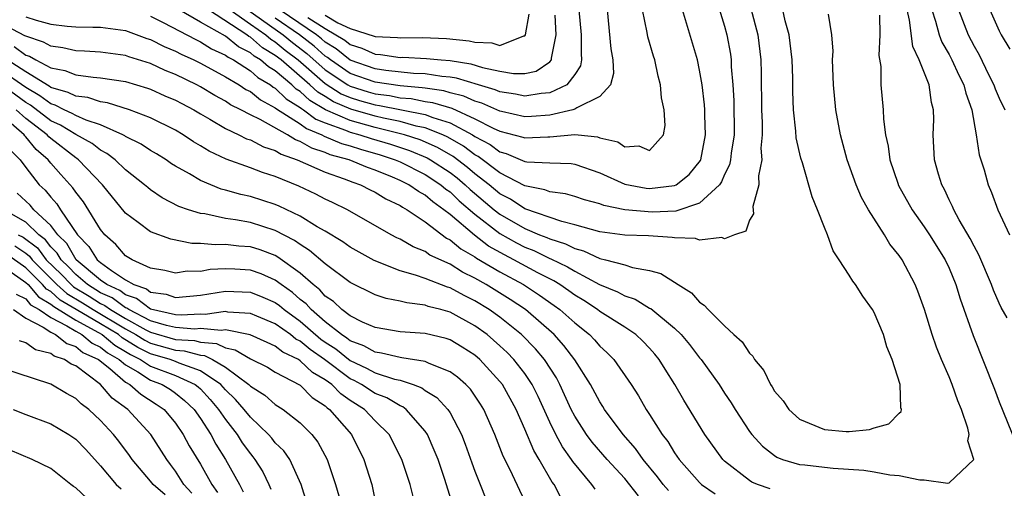
# Model space of a CAD drawing. Units: inches. Extents: x 2520000 to 2523000, y 1545000 to 1548000.
# Drawn here: x 2520467 to 2520545, y 1545301 to 1545338 of the extents above; entities that cross this region are included whole.
import ezdxf

# ---------------------------------------------------------------- set-up
doc = ezdxf.new("R2010")
doc.units = ezdxf.units.IN
doc.header["$MEASUREMENT"] = 0
doc.layers.add('LD25201545_2ft', color=253, linetype='Continuous')

msp = doc.modelspace()

# ---------------------------------------------------------------- linework, layer by layer
at = {"layer": 'LD25201545_2ft'}
for points, elevation in [([(2520522.234, 1545340.234), (2520523, 1545337.706), (2520523.187, 1545337), (2520523.466, 1545335.466), (2520523.527, 1545335), (2520523.544, 1545334.456), (2520523.676, 1545333), (2520523.75, 1545331.75), (2520523.764, 1545329), (2520523.529, 1545327.529), (2520523.484, 1545327), (2520523.411, 1545326.589), (2520523, 1545325.813), (2520522.761, 1545325.239), (2520522.59, 1545325), (2520521, 1545323.519), (2520519.107, 1545322.893), (2520517.19, 1545322.81), (2520515.001, 1545323.001), (2520513.33, 1545323.33), (2520513, 1545323.461), (2520511.788, 1545323.788), (2520511, 1545324.054), (2520510.267, 1545324.267), (2520509, 1545324.433), (2520508.602, 1545324.602), (2520507, 1545324.905), (2520505, 1545325.948), (2520503.261, 1545327.261), (2520503, 1545327.4), (2520502.094, 1545328.094), (2520500.824, 1545328.824), (2520500.425, 1545329), (2520499, 1545329.563), (2520498.296, 1545329.704), (2520497, 1545330.062), (2520495.673, 1545330.327), (2520495, 1545330.493), (2520493.049, 1545331.049), (2520491.65, 1545331.651), (2520491, 1545332.064), (2520490.41, 1545332.41), (2520489.779, 1545333), (2520487.468, 1545335), (2520487, 1545335.365), (2520485.978, 1545335.978), (2520485, 1545336.817), (2520484.878, 1545336.878), (2520484.728, 1545337), (2520481.644, 1545339)], 7498), ([(2520511.332, 1545339), (2520511.509, 1545337), (2520511.502, 1545335.502), (2520511.543, 1545335), (2520511.468, 1545334.532), (2520511, 1545333.821), (2520510.371, 1545333), (2520509, 1545332.358), (2520508.304, 1545332.303), (2520507, 1545332.094), (2520506.255, 1545332.255), (2520505, 1545332.443), (2520504.613, 1545332.613), (2520503.274, 1545333), (2520501.532, 1545333.532), (2520501, 1545333.616), (2520500.331, 1545333.669), (2520499, 1545333.887), (2520498.083, 1545333.917), (2520495.854, 1545334.146), (2520495, 1545334.275), (2520493, 1545334.973), (2520491.881, 1545335.881), (2520491, 1545336.417), (2520490.692, 1545336.692), (2520490.289, 1545337), (2520485.961, 1545339.961)], 7506), ([(2520467, 1545338.445), (2520467.83, 1545338.17), (2520469, 1545337.852), (2520470.31, 1545337.69), (2520471, 1545337.648), (2520472.382, 1545337.618), (2520473, 1545337.633), (2520475, 1545337.364), (2520476.716, 1545336.716), (2520477, 1545336.63), (2520478.081, 1545336.081), (2520479, 1545335.693), (2520479.454, 1545335.454), (2520480.466, 1545335), (2520481, 1545334.736), (2520483, 1545333.656), (2520484.109, 1545333), (2520484.643, 1545332.643), (2520485, 1545332.464), (2520485.805, 1545331.805), (2520487, 1545331.173), (2520487.088, 1545331.088), (2520489, 1545329.871), (2520489.499, 1545329.499), (2520490.739, 1545329), (2520490.903, 1545328.904), (2520492.305, 1545328.305), (2520493, 1545328.118), (2520493.839, 1545327.839), (2520495.395, 1545327.395), (2520496.6, 1545327), (2520497, 1545326.827), (2520499, 1545325.834), (2520500.273, 1545325), (2520500.66, 1545324.66), (2520501, 1545324.422), (2520501.722, 1545323.721), (2520503, 1545322.636), (2520505, 1545321.094), (2520506.34, 1545320.34), (2520507, 1545320.006), (2520507.725, 1545319.725), (2520509, 1545319.101), (2520509.077, 1545319.077), (2520510.427, 1545318.427), (2520511, 1545318.068), (2520512.98, 1545317.02), (2520514.431, 1545316.431), (2520515, 1545316.105), (2520515.834, 1545315.834), (2520517, 1545315.127), (2520517.088, 1545315.088), (2520519, 1545313.516), (2520519.517, 1545313), (2520520.2, 1545312.2), (2520521, 1545311.142), (2520521.123, 1545311), (2520522.568, 1545309), (2520523, 1545308.309), (2520523.526, 1545307.526), (2520523.839, 1545307), (2520525, 1545305.229), (2520525.175, 1545305), (2520526.055, 1545304.055), (2520527, 1545303.307), (2520527.184, 1545303.185), (2520527.653, 1545303), (2520529, 1545302.609), (2520529.424, 1545302.576), (2520531, 1545302.375), (2520531.695, 1545302.305), (2520534.157, 1545302.157), (2520535, 1545302.012), (2520536.237, 1545301.763), (2520537, 1545301.717), (2520538.641, 1545301.359), (2520539, 1545301.363), (2520540.903, 1545301.097), (2520541, 1545301.133), (2520542.982, 1545303), (2520542.493, 1545304.493), (2520542.597, 1545305), (2520542.505, 1545305.495), (2520542.003, 1545307), (2520541.705, 1545307.705), (2520541.25, 1545309), (2520541, 1545309.611), (2520540.382, 1545311), (2520539.985, 1545311.985), (2520539.632, 1545313), (2520539.019, 1545315.019), (2520538.488, 1545316.488), (2520538.285, 1545317), (2520537.232, 1545319), (2520537, 1545319.34), (2520536.252, 1545320.252), (2520535.81, 1545321), (2520534.525, 1545323), (2520533.973, 1545323.973), (2520533.543, 1545325), (2520532.835, 1545327), (2520532.294, 1545329), (2520531.914, 1545331), (2520531.727, 1545333), (2520531.667, 1545334.333), (2520531.662, 1545335), (2520531.708, 1545335.708), (2520531.608, 1545337), (2520531.327, 1545338.673)], 7492), ([(2520477, 1545338.491), (2520478.008, 1545337.992), (2520480.628, 1545336.628), (2520481, 1545336.461), (2520481.892, 1545335.892), (2520483, 1545335.393), (2520483.217, 1545335.217), (2520483.65, 1545335), (2520485, 1545334.135), (2520485.6, 1545333.599), (2520486.607, 1545333), (2520486.823, 1545332.823), (2520487, 1545332.73), (2520487.876, 1545331.876), (2520489, 1545331.188), (2520489.097, 1545331.097), (2520489.263, 1545331), (2520490.258, 1545330.258), (2520491, 1545329.959), (2520492.625, 1545329.375), (2520493, 1545329.21), (2520493.772, 1545329), (2520494.693, 1545328.693), (2520496.239, 1545328.239), (2520497.749, 1545327.749), (2520499.164, 1545327.164), (2520499.446, 1545327), (2520501, 1545325.989), (2520501.56, 1545325.56), (2520502.221, 1545325), (2520502.616, 1545324.616), (2520504.547, 1545323), (2520505, 1545322.643), (2520507, 1545321.493), (2520508.181, 1545321), (2520508.772, 1545320.772), (2520509, 1545320.66), (2520510.267, 1545320.267), (2520511, 1545319.884), (2520511.706, 1545319.706), (2520513, 1545319.105), (2520513.459, 1545319), (2520515, 1545318.582), (2520515.636, 1545318.365), (2520517, 1545318.137), (2520517.906, 1545317.906), (2520519.294, 1545317), (2520520.349, 1545316.349), (2520521, 1545315.598), (2520521.371, 1545315.371), (2520521.684, 1545315), (2520523, 1545313.714), (2520523.757, 1545313), (2520524.421, 1545312.421), (2520525, 1545311.511), (2520525.278, 1545311.278), (2520525.405, 1545311), (2520526.139, 1545310.139), (2520526.671, 1545309), (2520526.808, 1545308.808), (2520527, 1545308.479), (2520527.691, 1545307.691), (2520528.147, 1545307), (2520529, 1545306.238), (2520531, 1545305.395), (2520532.752, 1545305.248), (2520533, 1545305.247), (2520534.606, 1545305.394), (2520535, 1545305.541), (2520536.159, 1545305.842), (2520537, 1545306.716), (2520537.154, 1545306.846), (2520537.18, 1545307), (2520537.125, 1545307.125), (2520537.062, 1545309), (2520536.441, 1545311), (2520536.018, 1545312.018), (2520535.744, 1545313), (2520535, 1545314.779), (2520534.866, 1545315), (2520534.081, 1545316.081), (2520533.498, 1545317), (2520533.281, 1545317.281), (2520533, 1545317.761), (2520532.2, 1545319), (2520531.716, 1545319.716), (2520531.248, 1545321), (2520531, 1545321.585), (2520530.455, 1545323), (2520530.021, 1545324.021), (2520529.247, 1545326.753), (2520529.126, 1545327.126), (2520528.753, 1545328.753), (2520528.719, 1545329.281), (2520528.517, 1545331), (2520528.479, 1545332.479), (2520528.475, 1545333.525), (2520528.433, 1545335), (2520528.183, 1545337), (2520527.867, 1545338.134), (2520527.671, 1545339)], 7494), ([(2520525.113, 1545339.113), (2520525.665, 1545337), (2520525.915, 1545335), (2520525.947, 1545333.947), (2520525.965, 1545331), (2520526.009, 1545329.991), (2520526.011, 1545329), (2520525.919, 1545327.919), (2520525.981, 1545327), (2520525.709, 1545325.709), (2520525.755, 1545325), (2520525.257, 1545323.257), (2520525.321, 1545322.679), (2520525, 1545322.174), (2520524.717, 1545321.283), (2520523.801, 1545321), (2520523, 1545320.663), (2520522.776, 1545320.776), (2520521, 1545320.552), (2520520.685, 1545320.685), (2520519, 1545320.739), (2520518.79, 1545320.79), (2520516.902, 1545320.902), (2520515, 1545320.971), (2520513, 1545321.234), (2520511, 1545321.799), (2520509.949, 1545322.052), (2520507, 1545323.071), (2520505.845, 1545323.845), (2520505, 1545324.272), (2520504.129, 1545325), (2520503, 1545325.879), (2520502.393, 1545326.393), (2520501.261, 1545327.261), (2520499.994, 1545327.994), (2520498.598, 1545328.598), (2520497.346, 1545329), (2520495, 1545329.583), (2520493, 1545330.137), (2520491.014, 1545331.014), (2520489.753, 1545331.753), (2520489, 1545332.458), (2520488.664, 1545332.664), (2520488.319, 1545333), (2520487, 1545334.112), (2520486.443, 1545334.443), (2520485.82, 1545335), (2520485.308, 1545335.307), (2520485, 1545335.572), (2520484.047, 1545336.047), (2520483, 1545336.899), (2520481, 1545338.019), (2520479.301, 1545339)], 7496), ([(2520483.393, 1545339), (2520485, 1545337.856), (2520486.238, 1545337), (2520486.648, 1545336.648), (2520487, 1545336.437), (2520487.791, 1545335.791), (2520488.844, 1545335), (2520491, 1545333.111), (2520492.287, 1545332.287), (2520493, 1545331.977), (2520493.747, 1545331.747), (2520495, 1545331.395), (2520495.351, 1545331.351), (2520499, 1545330.63), (2520499.611, 1545330.389), (2520501, 1545329.959), (2520502.8, 1545329), (2520503, 1545328.871), (2520504.219, 1545328.219), (2520505, 1545327.636), (2520505.502, 1545327.502), (2520507, 1545326.876), (2520507.156, 1545326.844), (2520509, 1545326.752), (2520510.704, 1545326.703), (2520511, 1545326.656), (2520513, 1545325.943), (2520515, 1545325.041), (2520516.719, 1545324.719), (2520517, 1545324.693), (2520519, 1545324.936), (2520519.129, 1545325), (2520520.178, 1545325.822), (2520521.068, 1545326.932), (2520521.096, 1545327), (2520521.478, 1545329), (2520521.417, 1545330.583), (2520521.415, 1545331), (2520521.391, 1545331.39), (2520521.201, 1545333), (2520521, 1545334.184), (2520520.827, 1545335), (2520519.644, 1545339)], 7500), ([(2520484.804, 1545339), (2520487.624, 1545337), (2520488.381, 1545336.382), (2520489.52, 1545335.52), (2520491, 1545334.207), (2520492.802, 1545333), (2520493, 1545332.889), (2520494.445, 1545332.445), (2520495, 1545332.289), (2520496.144, 1545332.144), (2520497, 1545331.976), (2520497.898, 1545331.898), (2520499, 1545331.681), (2520499.597, 1545331.597), (2520501.139, 1545331.139), (2520503, 1545330.294), (2520504.458, 1545329.542), (2520505, 1545329.297), (2520506.826, 1545328.826), (2520507, 1545328.755), (2520508.841, 1545328.841), (2520509, 1545328.834), (2520511, 1545329.026), (2520511.271, 1545329), (2520512.829, 1545328.828), (2520513, 1545328.762), (2520514.436, 1545328.436), (2520515, 1545328.028), (2520516.127, 1545328.127), (2520517, 1545327.735), (2520518.106, 1545329), (2520518.248, 1545329.752), (2520518.163, 1545331), (2520517.957, 1545331.957), (2520517.881, 1545333), (2520517.685, 1545333.685), (2520517.401, 1545335), (2520517.296, 1545335.296), (2520516.855, 1545336.855), (2520516.802, 1545337.198), (2520516.439, 1545339)], 7502), ([(2520513.606, 1545339), (2520513.895, 1545335.895), (2520514.039, 1545335), (2520514.09, 1545333.91), (2520513.85, 1545333), (2520513, 1545332.059), (2520511.161, 1545331.161), (2520511, 1545331.046), (2520510.849, 1545331), (2520509, 1545330.582), (2520507.528, 1545330.472), (2520507, 1545330.45), (2520505.139, 1545330.862), (2520505, 1545330.897), (2520503.539, 1545331.539), (2520503, 1545331.695), (2520502.097, 1545332.097), (2520501, 1545332.362), (2520500.51, 1545332.511), (2520499, 1545332.724), (2520498.77, 1545332.769), (2520497, 1545332.924), (2520495, 1545333.217), (2520493, 1545333.923), (2520491.424, 1545335), (2520491.191, 1545335.191), (2520491, 1545335.307), (2520490.106, 1545336.106), (2520488.938, 1545337), (2520487, 1545338.342)], 7504), ([(2520489.598, 1545338.402), (2520491, 1545337.507), (2520492.572, 1545336.572), (2520493, 1545336.222), (2520493.944, 1545335.944), (2520495, 1545335.448), (2520495.432, 1545335.432), (2520497, 1545335.206), (2520497.21, 1545335.21), (2520499.123, 1545335.123), (2520500.297, 1545335), (2520501, 1545334.945), (2520502.68, 1545334.68), (2520503.608, 1545334.392), (2520505, 1545334.095), (2520506.086, 1545333.914), (2520507, 1545333.922), (2520507.895, 1545334.105), (2520509, 1545334.842), (2520509.135, 1545335), (2520509.136, 1545335.136), (2520509.494, 1545337), (2520509.418, 1545338.582)], 7508), ([(2520491, 1545338.575), (2520492.023, 1545337.977), (2520493, 1545337.508), (2520494.912, 1545336.912), (2520495, 1545336.871), (2520496.804, 1545336.803), (2520497, 1545336.775), (2520498.807, 1545336.806), (2520500.722, 1545336.721), (2520502.523, 1545336.524), (2520503, 1545336.413), (2520504.363, 1545336.363), (2520505, 1545336.167), (2520506.924, 1545336.924), (2520507, 1545336.925), (2520507.049, 1545337), (2520507.331, 1545338.669)], 7510), ([(2520535.416, 1545338.584), (2520535.439, 1545337), (2520535.364, 1545335.364), (2520535.516, 1545334.484), (2520535.529, 1545333), (2520535.715, 1545331), (2520535.745, 1545330.255), (2520535.905, 1545329), (2520536.103, 1545328.103), (2520536.244, 1545327), (2520536.882, 1545325.118), (2520536.949, 1545324.949), (2520538.034, 1545323), (2520539, 1545321.637), (2520539.422, 1545321), (2520540.681, 1545319), (2520541, 1545318.313), (2520541.541, 1545317), (2520541.872, 1545315.872), (2520542.926, 1545312.926), (2520544.633, 1545308.633), (2520545, 1545307.609), (2520546.342, 1545304.342)], 7490), ([(2520545.645, 1545314.355), (2520545.172, 1545315.172), (2520545, 1545315.521), (2520544.554, 1545316.554), (2520544.395, 1545317), (2520543.391, 1545319.391), (2520543, 1545320.072), (2520542.692, 1545320.692), (2520541.811, 1545322.189), (2520541.374, 1545323), (2520541.272, 1545323.272), (2520541, 1545323.802), (2520540.622, 1545324.622), (2520540.407, 1545325), (2520540.143, 1545325.857), (2520539.836, 1545327), (2520539.723, 1545329), (2520539.771, 1545330.229), (2520539.757, 1545331), (2520539.584, 1545331.584), (2520539.395, 1545333), (2520538.603, 1545335), (2520538.08, 1545336.08), (2520537.827, 1545338.173), (2520537.632, 1545339)], 7488), ([(2520539.609, 1545339), (2520539.91, 1545338.09), (2520540.202, 1545337), (2520540.414, 1545336.414), (2520541, 1545335.428), (2520541.229, 1545335), (2520541.784, 1545333.783), (2520542.188, 1545333), (2520542.325, 1545332.325), (2520542.815, 1545331), (2520543.168, 1545329), (2520543.395, 1545327.395), (2520543.796, 1545326.204), (2520544.127, 1545325), (2520544.39, 1545324.39), (2520544.911, 1545323), (2520545.848, 1545321)], 7486), ([(2520541.737, 1545339), (2520542.523, 1545337), (2520543, 1545336.097), (2520543.411, 1545335.411), (2520544.165, 1545333.835), (2520544.585, 1545333), (2520544.684, 1545332.685), (2520545, 1545331.945), (2520545.453, 1545331)], 7484), ([(2520544.254, 1545339), (2520545, 1545337.337), (2520545.18, 1545337), (2520545.872, 1545335.872)], 7482), ([(2520526.657, 1545300.657), (2520525.641, 1545301), (2520525.194, 1545301.194), (2520525, 1545301.314), (2520523, 1545302.876), (2520522.869, 1545303), (2520521.41, 1545305), (2520519.741, 1545307.741), (2520519.023, 1545309), (2520518.229, 1545310.229), (2520517.768, 1545311), (2520517.425, 1545311.425), (2520517, 1545311.903), (2520516.465, 1545312.465), (2520515.885, 1545313), (2520515, 1545313.583), (2520513, 1545314.847), (2520512.807, 1545315), (2520511.727, 1545315.727), (2520511, 1545316.158), (2520510.516, 1545316.516), (2520509.804, 1545317), (2520509.31, 1545317.31), (2520508.051, 1545317.95), (2520506.119, 1545319), (2520505.376, 1545319.376), (2520504.096, 1545320.096), (2520502.953, 1545320.953), (2520501, 1545322.608), (2520500.512, 1545323), (2520499.623, 1545323.622), (2520499, 1545324.169), (2520498.461, 1545324.461), (2520497.713, 1545325), (2520497, 1545325.349), (2520496.385, 1545325.615), (2520495, 1545326.172), (2520494.376, 1545326.376), (2520492.923, 1545327), (2520491.408, 1545327.408), (2520491, 1545327.585), (2520489.925, 1545327.925), (2520489, 1545328.468), (2520488.606, 1545328.606), (2520487.978, 1545329), (2520485.778, 1545330.222), (2520485, 1545330.591), (2520484.232, 1545331), (2520483.412, 1545331.412), (2520483, 1545331.688), (2520482.151, 1545332.151), (2520481, 1545332.84), (2520480.704, 1545333), (2520479, 1545333.83), (2520478.159, 1545334.159), (2520477, 1545334.712), (2520475.258, 1545335.259), (2520475, 1545335.36), (2520473, 1545335.624), (2520471.704, 1545335.704), (2520471, 1545335.72), (2520469.974, 1545335.974), (2520469, 1545336.102), (2520468.434, 1545336.434), (2520467, 1545336.891), (2520466.938, 1545336.937), (2520465, 1545337.93)], 7490), ([(2520466.077, 1545336.077), (2520467, 1545335.392), (2520467.297, 1545335.298), (2520467.805, 1545335), (2520469, 1545334.373), (2520470.144, 1545334.144), (2520471, 1545333.798), (2520472.389, 1545333.611), (2520473, 1545333.573), (2520475, 1545333.26), (2520476.743, 1545332.743), (2520477, 1545332.654), (2520478.134, 1545332.135), (2520479, 1545331.776), (2520479.499, 1545331.499), (2520480.457, 1545331), (2520481, 1545330.672), (2520481.749, 1545330.251), (2520483, 1545329.501), (2520484.081, 1545329), (2520484.69, 1545328.69), (2520485, 1545328.589), (2520486.042, 1545328.042), (2520487, 1545327.742), (2520487.456, 1545327.456), (2520488.758, 1545327), (2520491, 1545325.997), (2520492.515, 1545325.485), (2520493.205, 1545325.205), (2520493.83, 1545325), (2520494.591, 1545324.592), (2520495, 1545324.404), (2520495.864, 1545323.864), (2520497, 1545323.337), (2520497.196, 1545323.196), (2520497.558, 1545323), (2520499, 1545322.022), (2520500.722, 1545320.722), (2520501, 1545320.591), (2520501.87, 1545319.87), (2520503, 1545319.236), (2520503.134, 1545319.134), (2520505, 1545318.019), (2520506.883, 1545317), (2520508.168, 1545316.168), (2520509.344, 1545315.344), (2520509.809, 1545315), (2520511, 1545313.93), (2520512.173, 1545313), (2520512.579, 1545312.579), (2520513, 1545312.077), (2520513.568, 1545311.569), (2520514.137, 1545311), (2520515.512, 1545309), (2520516.101, 1545308.101), (2520516.723, 1545307), (2520517, 1545306.591), (2520518.004, 1545305), (2520518.443, 1545304.443), (2520519, 1545303.52), (2520519.363, 1545303), (2520521, 1545301.153), (2520521.163, 1545301), (2520522.257, 1545300.257)], 7488), ([(2520518.505, 1545300.505), (2520518.074, 1545301), (2520517.619, 1545301.619), (2520516.468, 1545303), (2520515.87, 1545303.87), (2520514.877, 1545305), (2520513.391, 1545307), (2520513.247, 1545307.246), (2520513, 1545307.609), (2520512.253, 1545309), (2520510.99, 1545310.99), (2520510.133, 1545312.133), (2520509.339, 1545313), (2520507.042, 1545315), (2520505.814, 1545315.814), (2520503.909, 1545317), (2520503, 1545317.523), (2520502.006, 1545318.006), (2520501, 1545318.632), (2520499.375, 1545319.375), (2520499, 1545319.647), (2520498.036, 1545320.036), (2520497, 1545320.64), (2520496.75, 1545320.75), (2520496.281, 1545321), (2520492.796, 1545323), (2520491.589, 1545323.59), (2520491, 1545323.859), (2520490.257, 1545324.257), (2520488.879, 1545324.879), (2520487, 1545325.651), (2520485.975, 1545325.975), (2520485, 1545326.362), (2520483.052, 1545327.052), (2520481.691, 1545327.691), (2520481, 1545328.123), (2520480.447, 1545328.447), (2520479.627, 1545329), (2520479, 1545329.371), (2520477, 1545330.356), (2520475.318, 1545331), (2520473.562, 1545331.562), (2520473, 1545331.645), (2520471.98, 1545331.98), (2520471, 1545332.09), (2520470.403, 1545332.403), (2520469, 1545332.803), (2520468.888, 1545332.888), (2520467, 1545334.048), (2520465.508, 1545335)], 7486), ([(2520516.1, 1545300.1), (2520515, 1545301.474), (2520513.603, 1545303), (2520512.396, 1545304.396), (2520511.939, 1545305), (2520511, 1545306.463), (2520510.722, 1545307), (2520510.187, 1545308.187), (2520509.8, 1545309), (2520509.526, 1545309.526), (2520508.562, 1545311), (2520507.858, 1545311.858), (2520506.722, 1545313), (2520505, 1545314.385), (2520504.145, 1545315), (2520503, 1545315.711), (2520502.129, 1545316.13), (2520501, 1545316.749), (2520500.801, 1545316.801), (2520499, 1545317.49), (2520498.231, 1545317.768), (2520497, 1545318.11), (2520494.929, 1545318.929), (2520493, 1545319.994), (2520492.417, 1545320.417), (2520491, 1545321.277), (2520490.365, 1545321.636), (2520489, 1545322.486), (2520487.296, 1545323.297), (2520487, 1545323.418), (2520485, 1545324.059), (2520484.224, 1545324.224), (2520483, 1545324.58), (2520482.661, 1545324.661), (2520481, 1545325.346), (2520480.134, 1545325.866), (2520479, 1545326.496), (2520478.689, 1545326.69), (2520478.242, 1545327), (2520477.474, 1545327.473), (2520477, 1545327.74), (2520476.247, 1545328.247), (2520475, 1545328.871), (2520474.927, 1545328.927), (2520474.785, 1545329), (2520473, 1545329.791), (2520471.837, 1545330.163), (2520471, 1545330.535), (2520470.712, 1545330.712), (2520470.071, 1545331), (2520469.369, 1545331.369), (2520469, 1545331.474), (2520468.136, 1545332.136), (2520467, 1545332.779), (2520465, 1545334.169)], 7484), ([(2520512.625, 1545300.625), (2520512.37, 1545301), (2520510.838, 1545302.838), (2520510.747, 1545303), (2520510.017, 1545304.017), (2520509.486, 1545305), (2520509, 1545305.992), (2520508.052, 1545308.052), (2520507.588, 1545309), (2520507, 1545309.873), (2520506.125, 1545311), (2520505.572, 1545311.573), (2520505, 1545312.107), (2520503.965, 1545313), (2520503, 1545313.701), (2520501, 1545314.787), (2520500.263, 1545315), (2520499.26, 1545315.26), (2520499, 1545315.361), (2520497.532, 1545315.532), (2520497, 1545315.686), (2520495.89, 1545315.89), (2520495, 1545316.196), (2520493, 1545317.182), (2520491, 1545318.658), (2520489.741, 1545319.741), (2520489, 1545320.208), (2520488.541, 1545320.541), (2520487, 1545321.346), (2520485, 1545321.967), (2520483.804, 1545322.196), (2520483, 1545322.301), (2520481.338, 1545322.662), (2520481, 1545322.697), (2520480.045, 1545323), (2520479.268, 1545323.268), (2520477.942, 1545323.942), (2520477, 1545324.588), (2520476.77, 1545324.77), (2520476.525, 1545325), (2520475, 1545326.209), (2520474.172, 1545327), (2520473.508, 1545327.508), (2520473, 1545327.771), (2520472.31, 1545328.309), (2520471, 1545329.03), (2520469.781, 1545329.781), (2520469, 1545330.132), (2520467.383, 1545331.383), (2520467, 1545331.6), (2520465, 1545333.058)], 7482), ([(2520509.906, 1545299.906), (2520509.335, 1545301), (2520509.188, 1545301.188), (2520508.149, 1545303), (2520507.711, 1545303.711), (2520507, 1545305.415), (2520506.292, 1545307), (2520505.195, 1545309), (2520505, 1545309.249), (2520503.401, 1545311), (2520503, 1545311.346), (2520501.986, 1545311.987), (2520501, 1545312.58), (2520500.687, 1545312.687), (2520499, 1545313.093), (2520497, 1545313.225), (2520495, 1545313.562), (2520493.999, 1545314.002), (2520493, 1545314.509), (2520492.34, 1545315), (2520491.653, 1545315.653), (2520491, 1545316.087), (2520490.577, 1545316.576), (2520490.026, 1545317), (2520489, 1545317.918), (2520487.213, 1545319.213), (2520487, 1545319.324), (2520485.787, 1545319.787), (2520485, 1545320.025), (2520484.089, 1545320.089), (2520483, 1545320.222), (2520482.182, 1545320.182), (2520481, 1545320.296), (2520480.3, 1545320.3), (2520478.639, 1545320.639), (2520477, 1545321.241), (2520476.009, 1545321.991), (2520475, 1545322.72), (2520473.142, 1545325), (2520471.225, 1545327), (2520471.099, 1545327.098), (2520471, 1545327.153), (2520469, 1545328.698), (2520468.836, 1545328.836), (2520468.704, 1545329), (2520467, 1545330.308), (2520466.221, 1545331)], 7480), ([(2520507.21, 1545299.21), (2520505.782, 1545302.218), (2520505.253, 1545303.253), (2520504.585, 1545305), (2520503.709, 1545307), (2520503.44, 1545307.44), (2520502.634, 1545308.634), (2520502.275, 1545309), (2520501.604, 1545309.604), (2520501, 1545310.031), (2520499.323, 1545310.677), (2520499, 1545310.84), (2520497.148, 1545311.148), (2520497, 1545311.156), (2520495.519, 1545311.519), (2520495, 1545311.582), (2520494.097, 1545312.097), (2520493, 1545312.501), (2520492.725, 1545312.725), (2520492.298, 1545313), (2520491, 1545314.03), (2520489.867, 1545315), (2520489.465, 1545315.465), (2520489, 1545315.822), (2520488.377, 1545316.377), (2520487.469, 1545317), (2520487, 1545317.359), (2520485.865, 1545317.865), (2520485, 1545318.161), (2520483.755, 1545318.245), (2520483, 1545318.275), (2520481.781, 1545318.22), (2520481, 1545318.067), (2520479.928, 1545318.073), (2520479, 1545317.927), (2520478.138, 1545318.138), (2520477, 1545318.334), (2520475.535, 1545319), (2520475, 1545319.322), (2520474.214, 1545320.214), (2520473.327, 1545321), (2520473, 1545321.408), (2520471.621, 1545323.621), (2520471, 1545324.408), (2520470.768, 1545324.768), (2520469.814, 1545325.813), (2520469, 1545326.74), (2520468.792, 1545327), (2520467.821, 1545327.821), (2520467, 1545328.835), (2520466.917, 1545328.916), (2520466.862, 1545329), (2520465, 1545330.619)], 7478), ([(2520465.766, 1545327.766), (2520466.554, 1545327), (2520467, 1545326.385), (2520468.075, 1545325), (2520468.558, 1545324.557), (2520469, 1545324.009), (2520469.484, 1545323.484), (2520469.795, 1545323), (2520471.158, 1545321), (2520472.065, 1545320.065), (2520472.724, 1545319), (2520473, 1545318.77), (2520473.863, 1545318.137), (2520475, 1545317.387), (2520475.667, 1545317), (2520476.665, 1545316.665), (2520477, 1545316.411), (2520478.243, 1545316.243), (2520479, 1545315.973), (2520481, 1545316.167), (2520483, 1545316.473), (2520485, 1545316.391), (2520486.004, 1545316.004), (2520487, 1545315.568), (2520487.337, 1545315.337), (2520487.715, 1545315), (2520489, 1545314.064), (2520490.646, 1545312.646), (2520491, 1545312.394), (2520491.848, 1545311.848), (2520493, 1545310.917), (2520494.319, 1545310.319), (2520495, 1545309.95), (2520496.558, 1545309.442), (2520497, 1545309.346), (2520498.051, 1545309), (2520498.734, 1545308.734), (2520499, 1545308.532), (2520499.953, 1545307.953), (2520500.828, 1545307), (2520501, 1545306.733), (2520501.919, 1545305), (2520502.224, 1545304.223), (2520502.74, 1545302.74), (2520503, 1545302.054), (2520503.426, 1545301), (2520503.861, 1545299.861)], 7476), ([(2520501.502, 1545298.497), (2520500.596, 1545301.405), (2520500.043, 1545303), (2520499.742, 1545303.742), (2520499.187, 1545305), (2520499, 1545305.271), (2520497.48, 1545307), (2520497.207, 1545307.207), (2520497, 1545307.288), (2520495.935, 1545307.934), (2520495, 1545308.297), (2520493.908, 1545309), (2520493.319, 1545309.319), (2520493, 1545309.463), (2520490.932, 1545311), (2520489.804, 1545311.804), (2520489, 1545312.477), (2520488.647, 1545312.647), (2520488.205, 1545313), (2520487, 1545313.861), (2520485.514, 1545314.486), (2520485, 1545314.698), (2520483.201, 1545314.799), (2520483, 1545314.839), (2520481.381, 1545314.619), (2520481, 1545314.65), (2520479.447, 1545314.553), (2520479, 1545314.586), (2520477, 1545315.042), (2520475.887, 1545315.887), (2520475, 1545316.184), (2520474.531, 1545316.531), (2520473.488, 1545317), (2520473, 1545317.358), (2520471.03, 1545319), (2520470.294, 1545320.293), (2520469.567, 1545321), (2520469, 1545321.74), (2520467.654, 1545323), (2520467.362, 1545323.362), (2520466.322, 1545324.322)], 7474), ([(2520498.043, 1545300.043), (2520497.813, 1545301), (2520497.139, 1545303), (2520496.123, 1545305), (2520495, 1545306.102), (2520494.152, 1545307), (2520493, 1545307.736), (2520492.248, 1545308.248), (2520491.522, 1545309), (2520491, 1545309.378), (2520489.974, 1545309.974), (2520489, 1545310.91), (2520488.851, 1545311), (2520487.601, 1545311.601), (2520487, 1545312.081), (2520486.358, 1545312.358), (2520484.992, 1545312.992), (2520483, 1545313.388), (2520482.659, 1545313.341), (2520481, 1545313.477), (2520480.551, 1545313.449), (2520479, 1545313.566), (2520478.272, 1545313.728), (2520477, 1545314.109), (2520475.25, 1545315), (2520475.108, 1545315.108), (2520475, 1545315.144), (2520473.934, 1545315.934), (2520473, 1545316.354), (2520471.945, 1545317), (2520471, 1545317.81), (2520470.427, 1545318.427), (2520469.825, 1545319), (2520469.528, 1545319.528), (2520469, 1545320.042), (2520468.588, 1545320.588), (2520468.052, 1545321), (2520467, 1545322.004), (2520465.272, 1545323)], 7472), ([(2520466.402, 1545321), (2520466.799, 1545320.799), (2520467.939, 1545319.939), (2520468.647, 1545319), (2520469.843, 1545317.843), (2520470.627, 1545317), (2520470.825, 1545316.825), (2520472.074, 1545316.075), (2520473, 1545315.489), (2520473.337, 1545315.337), (2520473.792, 1545315), (2520475, 1545314.288), (2520476.611, 1545313.389), (2520477, 1545313.191), (2520479, 1545312.613), (2520480.515, 1545312.515), (2520481, 1545312.383), (2520482.289, 1545312.289), (2520483, 1545311.942), (2520483.786, 1545311.786), (2520485, 1545311.066), (2520486.38, 1545310.38), (2520487, 1545310.004), (2520489, 1545308.946), (2520489.956, 1545307.956), (2520491, 1545307.293), (2520491.144, 1545307.144), (2520491.355, 1545307), (2520493.097, 1545305), (2520494.097, 1545303), (2520494.728, 1545301), (2520495.143, 1545299)], 7470), ([(2520466.121, 1545320.121), (2520467, 1545319.512), (2520467.29, 1545319.29), (2520467.508, 1545319), (2520469.259, 1545317.26), (2520469.501, 1545317), (2520470.297, 1545316.297), (2520471.544, 1545315.544), (2520472.405, 1545315), (2520475, 1545313.463), (2520475.828, 1545313), (2520476.545, 1545312.545), (2520477, 1545312.32), (2520479, 1545311.743), (2520479.698, 1545311.698), (2520481, 1545311.342), (2520481.318, 1545311.318), (2520481.971, 1545311), (2520483, 1545310.402), (2520484.877, 1545309), (2520485, 1545308.87), (2520486.149, 1545308.149), (2520487, 1545307.402), (2520487.641, 1545307), (2520489, 1545305.925), (2520489.919, 1545305), (2520490.398, 1545304.399), (2520491.154, 1545303), (2520491.836, 1545301), (2520492.081, 1545300.08)], 7468), ([(2520489.521, 1545299.52), (2520489.066, 1545301), (2520488.156, 1545303), (2520487.689, 1545303.689), (2520487, 1545304.342), (2520486.714, 1545304.714), (2520486.458, 1545305), (2520485, 1545306.382), (2520484.515, 1545307), (2520483.807, 1545307.807), (2520483, 1545308.587), (2520482.636, 1545309), (2520481, 1545310.107), (2520479.299, 1545310.701), (2520479, 1545310.836), (2520478.573, 1545311), (2520477, 1545311.462), (2520475.97, 1545311.97), (2520474.738, 1545312.738), (2520474.424, 1545313), (2520473, 1545313.862), (2520471.037, 1545315), (2520469.768, 1545315.768), (2520469, 1545316.447), (2520468.65, 1545316.651), (2520468.352, 1545317), (2520467, 1545318.354), (2520465.444, 1545319.444)], 7466), ([(2520465, 1545318.58), (2520467, 1545317.186), (2520467.186, 1545317), (2520468.022, 1545316.021), (2520469, 1545315.451), (2520469.24, 1545315.24), (2520471, 1545314.144), (2520472.836, 1545313.163), (2520473.113, 1545313), (2520474.143, 1545312.143), (2520475, 1545311.647), (2520475.396, 1545311.396), (2520476.198, 1545311), (2520477, 1545310.482), (2520479, 1545309.719), (2520480.589, 1545309), (2520480.819, 1545308.819), (2520481, 1545308.646), (2520481.79, 1545307.79), (2520482.458, 1545307), (2520483, 1545306.192), (2520483.929, 1545305), (2520484.344, 1545304.344), (2520485, 1545303.439), (2520485.207, 1545303.207), (2520485.367, 1545303), (2520485.997, 1545301.997), (2520486.482, 1545301), (2520486.632, 1545300.632)], 7464), ([(2520466.243, 1545316.243), (2520467, 1545315.852), (2520467.392, 1545315.392), (2520468.066, 1545315), (2520469, 1545314.361), (2520470.292, 1545313.708), (2520471, 1545313.264), (2520471.494, 1545313), (2520472.322, 1545312.323), (2520473, 1545312.004), (2520473.548, 1545311.548), (2520474.495, 1545311), (2520475, 1545310.57), (2520475.989, 1545310.011), (2520477, 1545309.358), (2520477.943, 1545309), (2520478.59, 1545308.591), (2520479, 1545308.308), (2520479.732, 1545307.733), (2520480.497, 1545307), (2520481, 1545306.278), (2520481.82, 1545305), (2520482.22, 1545304.221), (2520483.004, 1545303), (2520484.116, 1545301), (2520484.421, 1545300.421)], 7462), ([(2520466.005, 1545315), (2520467, 1545314.322), (2520468.397, 1545313.603), (2520469, 1545313.19), (2520469.377, 1545313), (2520470.289, 1545312.289), (2520471, 1545312.055), (2520471.581, 1545311.58), (2520472.817, 1545311), (2520473.727, 1545310.273), (2520475, 1545309.191), (2520475.337, 1545309), (2520476.218, 1545308.218), (2520477.441, 1545307.441), (2520478.082, 1545307), (2520479, 1545305.905), (2520479.62, 1545305), (2520480.103, 1545304.103), (2520481, 1545302.615), (2520481.899, 1545301), (2520482.353, 1545300.353)], 7460), ([(2520480.31, 1545300.309), (2520479.672, 1545301), (2520479, 1545302.061), (2520478.608, 1545302.608), (2520478.294, 1545303), (2520477.013, 1545305), (2520475.181, 1545307), (2520473.921, 1545307.921), (2520472.991, 1545309), (2520471, 1545310.488), (2520470.645, 1545310.645), (2520470.107, 1545311), (2520469.274, 1545311.274), (2520469, 1545311.487), (2520467.787, 1545311.787), (2520467, 1545312.343), (2520466.488, 1545312.489)], 7458), ([(2520478.159, 1545300.159), (2520477.2, 1545301), (2520477, 1545301.262), (2520475.524, 1545303), (2520475.312, 1545303.312), (2520474.464, 1545304.465), (2520474.044, 1545305), (2520473, 1545306.134), (2520472.045, 1545307), (2520471.448, 1545307.448), (2520471, 1545307.879), (2520470.274, 1545308.274), (2520469, 1545309.018), (2520465, 1545310.334)], 7456), ([(2520465.986, 1545307), (2520467, 1545306.594), (2520469, 1545305.851), (2520470.451, 1545305), (2520470.785, 1545304.785), (2520471, 1545304.634), (2520471.805, 1545303.805), (2520473, 1545302.497), (2520474.257, 1545301), (2520474.646, 1545300.646)], 7454), ([(2520471.896, 1545299.896), (2520471, 1545300.736), (2520470.834, 1545300.834), (2520470.611, 1545301), (2520469, 1545302.265), (2520467.503, 1545303), (2520465.742, 1545303.742)], 7452)]:
    msp.add_lwpolyline(points, dxfattribs=dict(at, elevation=elevation))

doc.saveas('drawing.dxf')
